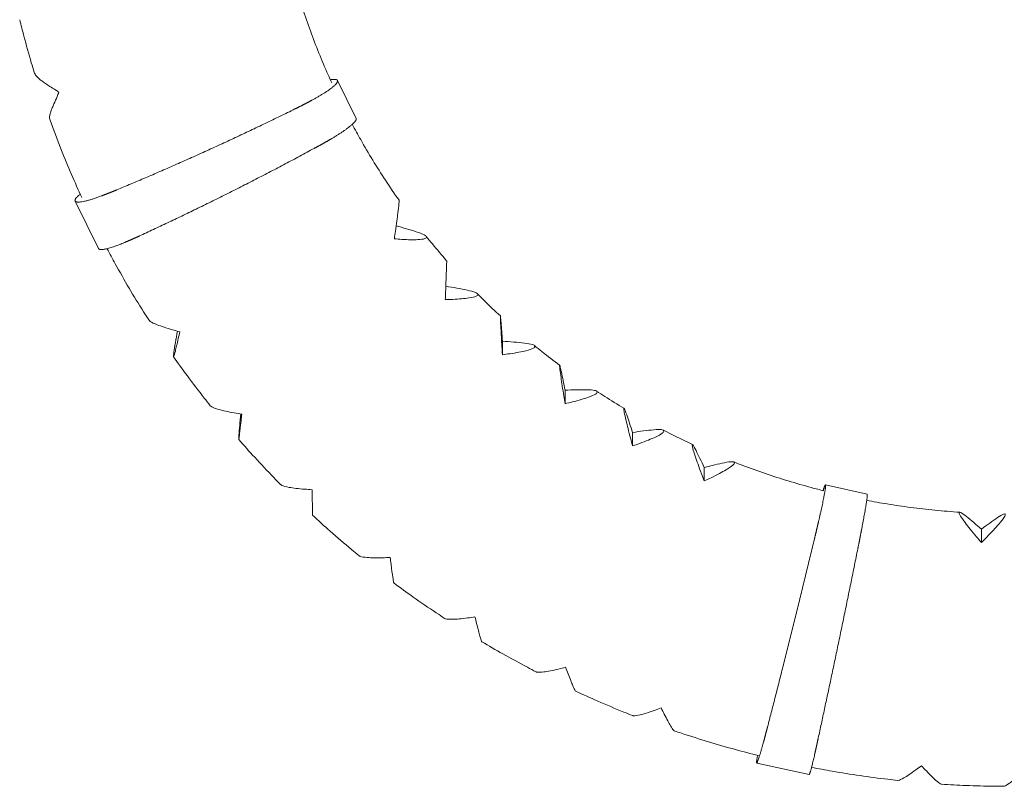
# Model space of a CAD drawing. Units: millimetres. Extents: x -10614 to 8507, y -5501 to 5281.
# Drawn here: x 6395 to 7402, y 2630 to 3415 of the extents above; entities that cross this region are included whole.
import ezdxf

# ---------------------------------------------------------------- set-up
doc = ezdxf.new("R2010")
doc.units = ezdxf.units.MM
doc.header["$LTSCALE"] = 20
doc.layers.add('2d', color=230, linetype='Continuous')

# ---------------------------------------------------------------- blocks, each defined once
blk = doc.blocks.new('GXY916012-xx17')
at = {"layer": '2d', "lineweight": 0}
for p, q in [((778.2, -27.3), (764.3, -27.3)), ((719.1, -187), (728.6, -144.4)), ((1003.8, -257.3), (1015.7, -203.7)), ((715.1, -311.2), (701.2, -311.2)), ((679.2, -384.5), (665.4, -384.5)), ((636, -453.6), (622.1, -453.6)), ((585.9, -517.7), (572, -517.7)), ((305.1, -686.5), (343.9, -667.5)), ((428.5, -955.1), (477.2, -931.1))]:
    blk.add_line(p, q, dxfattribs=at)
for points, knots in [([(1027.6, -4.3), (1027.6, -4.2), (1027.6, -4), (1027.2, -2.6), (1026.1, -0.8), (1022.3, 4.2), (1019.2, 8), (1015.2, 12.4)], [-41.305312, -41.305312, -41.305312, -41.305312, -37.738026, -37.738026, -21.291593, -21.291593, 0, 0, 0, 0]), ([(752.5, -10.8), (750.8, -8.4), (749.6, -6.3), (748.6, -3.7), (748.6, -3.1), (749.6, -2.8), (750.7, -3.2), (754.1, -5.4), (756.5, -7.3), (763, -12.8), (767.5, -16.9), (772.5, -21.8)], [-80.683074, -80.683074, -80.683074, -80.683074, -64.417334, -64.417334, -51.545826, -51.545826, -38.305575, -38.305575, -22.08512, -22.08512, 0, 0, 0, 0]), ([(1027.6, -4.3), (1027.6, -7.7), (1027.6, -11), (1027.4, -23.9), (1027.2, -33.6), (1026.4, -51.5), (1026, -59.9), (1025.4, -68.2)], [0, 0, 0, 0, 10.000115, 10.000115, 38.853543, 38.853543, 63.957481, 63.957481, 63.957481, 63.957481]), ([(772.1, -32.5), (769.5, -34.7), (766.9, -36.9), (762, -40.8), (759.7, -42.6), (755.1, -46.1), (752.7, -47.7), (749.4, -49.6), (748.2, -50.1), (747, -50.1), (746.9, -49.5), (748, -47.1), (749.5, -45.1), (751.4, -42.7)], [-71.973945, -71.973945, -71.973945, -71.973945, -60.969455, -60.969455, -50.672525, -50.672525, -37.809461, -37.809461, -26.62819, -26.62819, -14.861359, -14.861359, 0, 0, 0, 0]), ([(734.9, -144.8), (736.2, -137.9), (737.5, -130.9), (739.9, -115.8), (741.1, -107.7), (743.3, -91.4), (744.2, -83.3), (745.8, -66.6), (746.5, -58), (747.1, -49.5)], [13.404881, 13.404881, 13.404881, 13.404881, 34.617615, 34.617615, 59.23296, 59.23296, 83.848008, 83.848008, 109.606844, 109.606844, 109.606844, 109.606844]), ([(1011.9, -83.7), (1016, -79.8), (1019.2, -76.5), (1023.3, -71.9), (1024.5, -70.3), (1025.3, -68.8), (1025.4, -68.5), (1025.4, -68.2)], [-70.058618, -70.058618, -70.058618, -70.058618, -52.277507, -52.277507, -38.837816, -38.837816, -33.925403, -33.925403, -33.925403, -33.925403]), ([(1021.6, -113.1), (1021.6, -112.9), (1021.6, -112.7), (1021.3, -111.2), (1020.4, -109.2), (1017.2, -103.6), (1014.4, -99.5), (1010.9, -94.6)], [-41.35438, -41.35438, -41.35438, -41.35438, -37.738026, -37.738026, -21.291593, -21.291593, 0, 0, 0, 0]), ([(1021.6, -113.1), (1021.2, -116.4), (1020.8, -119.7), (1019.3, -132.6), (1018.1, -142.1), (1015.3, -161.1), (1013.8, -170.6), (1010.9, -187.2), (1009.6, -194.2), (1008.2, -201.3)], [0, 0, 0, 0, 10.000115, 10.000115, 38.853256, 38.853256, 67.704667, 67.704667, 89.257699, 89.257699, 89.257699, 89.257699]), ([(695.7, -280.9), (696.9, -277.8), (698.1, -274.7), (702.1, -263.9), (704.9, -256.2), (710.2, -240.7), (712.7, -232.9), (717.4, -217.2), (719.7, -209.3), (723, -197.1), (724.1, -192.8), (725.2, -188.6)], [0, 0, 0, 0, 10.000218, 10.000218, 34.62024, 34.62024, 59.238016, 59.238016, 83.855212, 83.855212, 97.16349, 97.16349, 97.16349, 97.16349]), ([(996.2, -255.6), (994.2, -263.4), (992.2, -271.3), (987.5, -288.4), (984.8, -297.6), (979.3, -316), (976.4, -325.1), (972.5, -336.8), (971.6, -339.4), (970.7, -341.9)], [14.532652, 14.532652, 14.532652, 14.532652, 38.852296, 38.852296, 67.702648, 67.702648, 96.552677, 96.552677, 104.685122, 104.685122, 104.685122, 104.685122]), ([(696.4, -290.3), (695.7, -287.1), (695.3, -284.4), (695.4, -281.2), (695.7, -280.4), (696.9, -280), (697.8, -280.6), (700.2, -283.3), (701.9, -285.7), (706, -292.7), (708.8, -298), (711.8, -304.1)], [-80.683074, -80.683074, -80.683074, -80.683074, -64.417334, -64.417334, -51.545826, -51.545826, -38.305575, -38.305575, -22.08512, -22.08512, 0, 0, 0, 0]), ([(707.6, -314), (704.3, -315.2), (701, -316.4), (695, -318.5), (692.3, -319.4), (686.6, -321.3), (683.8, -322.2), (679.9, -323.2), (678.6, -323.5), (677.3, -323.5), (677.5, -323.1), (679.2, -321.9), (681.3, -320.8), (683.9, -319.5)], [-71.973945, -71.973945, -71.973945, -71.973945, -60.969455, -60.969455, -50.672525, -50.672525, -37.809461, -37.809461, -26.62819, -26.62819, -14.861359, -14.861359, 0, 0, 0, 0]), ([(663, -353), (664.5, -350.1), (666, -347.1), (671, -337.2), (674.3, -330.2), (677.6, -323.2)], [0, 0, 0, 0, 10.000218, 10.000218, 33.326608, 33.326608, 33.326608, 33.326608]), ([(953.7, -352), (958.7, -349.5), (962.7, -347.3), (967.7, -344.3), (969.3, -343.3), (970.5, -342.3), (970.7, -342.1), (970.7, -341.9)], [-70.058618, -70.058618, -70.058618, -70.058618, -52.277507, -52.277507, -38.837816, -38.837816, -33.541841, -33.541841, -33.541841, -33.541841]), ([(662.7, -362.8), (662.4, -359.6), (662.3, -356.8), (662.7, -353.4), (663.1, -352.6), (664.3, -352.2), (665.1, -352.8), (667.3, -355.6), (668.7, -358.1), (672.1, -365.3), (674.3, -370.8), (676.6, -377.2)], [-80.683074, -80.683074, -80.683074, -80.683074, -64.417334, -64.417334, -51.545826, -51.545826, -38.305575, -38.305575, -22.08512, -22.08512, 0, 0, 0, 0]), ([(955.2, -384.2), (955.3, -384), (955.4, -383.7), (955.5, -381.9), (955.2, -379.6), (953.6, -372.9), (952.1, -368), (950, -362.2)], [-41.887697, -41.887697, -41.887697, -41.887697, -37.738026, -37.738026, -21.291593, -21.291593, 0, 0, 0, 0]), ([(671.4, -386.5), (668, -387.4), (664.7, -388.3), (658.5, -389.8), (655.7, -390.5), (649.8, -391.9), (647, -392.5), (642.9, -393.3), (641.6, -393.5), (640.4, -393.5), (640.5, -393.2), (642.4, -392.3), (644.5, -391.5), (647.3, -390.5)], [-71.973945, -71.973945, -71.973945, -71.973945, -60.969455, -60.969455, -50.672525, -50.672525, -37.809461, -37.809461, -26.62819, -26.62819, -14.861359, -14.861359, 0, 0, 0, 0]), ([(955.2, -384.2), (954, -387.3), (952.8, -390.4), (948, -402.4), (944.2, -411.3), (937.1, -427.7), (933.7, -435.2), (930.3, -442.8)], [0, 0, 0, 0, 10.000116, 10.000116, 38.850397, 38.850397, 63.780242, 63.780242, 63.780242, 63.780242]), ([(623.1, -421.3), (624.9, -418.5), (626.7, -415.7), (632.7, -406.5), (636.7, -399.9), (640.6, -393.3)], [0, 0, 0, 0, 10.000218, 10.000218, 33.208442, 33.208442, 33.208442, 33.208442]), ([(621.7, -431.4), (621.7, -428.1), (621.9, -425.2), (622.7, -421.8), (623.2, -420.9), (624.4, -420.5), (625.2, -421.1), (627.1, -424), (628.2, -426.6), (630.9, -434), (632.5, -439.6), (634.2, -446.1)], [-80.683074, -80.683074, -80.683074, -80.683074, -64.417334, -64.417334, -51.545826, -51.545826, -38.305575, -38.305575, -22.08512, -22.08512, 0, 0, 0, 0]), ([(912.4, -450.5), (917.5, -448.6), (921.7, -446.9), (927, -444.6), (928.7, -443.8), (930, -443.1), (930.2, -442.9), (930.3, -442.8)], [-70.058618, -70.058618, -70.058618, -70.058618, -52.277507, -52.277507, -38.837816, -38.837816, -33.256644, -33.256644, -33.256644, -33.256644]), ([(576.4, -484.9), (578.5, -482.4), (580.6, -479.8), (587.4, -471.2), (592.1, -465.2), (596.7, -459.1)], [0, 0, 0, 0, 10.000218, 10.000218, 33.07575, 33.07575, 33.07575, 33.07575]), ([(628, -454.8), (624.5, -455.4), (621.1, -455.9), (614.8, -456.9), (611.9, -457.3), (606, -458.2), (603.1, -458.6), (599, -459), (597.7, -459.2), (596.4, -459.1), (596.6, -459), (598.5, -458.4), (600.7, -457.9), (603.5, -457.3)], [-71.973945, -71.973945, -71.973945, -71.973945, -60.969455, -60.969455, -50.672525, -50.672525, -37.809461, -37.809461, -26.62819, -26.62819, -14.861359, -14.861359, 0, 0, 0, 0]), ([(910.4, -483.3), (910.6, -483), (910.7, -482.7), (911, -480.8), (910.9, -478.4), (910.1, -471.4), (909.1, -466.3), (907.6, -460.3)], [-42.249637, -42.249637, -42.249637, -42.249637, -37.738026, -37.738026, -21.291593, -21.291593, 0, 0, 0, 0]), ([(910.4, -483.3), (908.9, -486.2), (907.4, -489.2), (901.3, -500.6), (896.7, -509), (888, -524.5), (883.8, -531.7), (879.6, -538.8)], [0, 0, 0, 0, 10.000116, 10.000116, 38.848546, 38.848546, 63.688377, 63.688377, 63.688377, 63.688377]), ([(573.9, -495.2), (574.3, -491.9), (574.8, -489), (575.9, -485.5), (576.5, -484.6), (577.8, -484.3), (578.5, -484.9), (580, -487.8), (580.9, -490.4), (582.8, -497.9), (583.9, -503.5), (584.8, -510.2)], [-80.683074, -80.683074, -80.683074, -80.683074, -64.417334, -64.417334, -51.545826, -51.545826, -38.305575, -38.305575, -22.08512, -22.08512, 0, 0, 0, 0]), ([(523.5, -543.3), (525.8, -540.9), (528.1, -538.6), (535.8, -530.8), (541, -525.3), (546.1, -519.8)], [0, 0, 0, 0, 10.000217, 10.000217, 32.935811, 32.935811, 32.935811, 32.935811]), ([(577.8, -518.2), (574.3, -518.4), (570.8, -518.6), (564.5, -518.9), (561.5, -519.1), (555.5, -519.4), (552.6, -519.6), (548.5, -519.8), (547.1, -519.8), (545.9, -519.8), (546.1, -519.7), (548.1, -519.5), (550.3, -519.3), (553.2, -519.1)], [-71.973945, -71.973945, -71.973945, -71.973945, -60.969455, -60.969455, -50.672525, -50.672525, -37.809461, -37.809461, -26.62819, -26.62819, -14.861359, -14.861359, 0, 0, 0, 0]), ([(519.8, -553.7), (520.5, -550.3), (521.3, -547.4), (522.8, -543.9), (523.5, -543), (524.8, -542.7), (525.4, -543.3), (526.7, -546.2), (527.3, -548.8), (528.4, -556.3), (528.9, -562), (529.2, -568.6)], [-80.683074, -80.683074, -80.683074, -80.683074, -64.417334, -64.417334, -51.545826, -51.545826, -38.305575, -38.305575, -22.08512, -22.08512, 0, 0, 0, 0]), ([(861, -544.1), (866.4, -542.7), (870.7, -541.6), (876.2, -540.1), (878, -539.5), (879.3, -539), (879.6, -538.9), (879.6, -538.8)], [-70.058618, -70.058618, -70.058618, -70.058618, -52.277507, -52.277507, -38.837816, -38.837816, -32.899272, -32.899272, -32.899272, -32.899272]), ([(855.7, -577.1), (855.9, -576.8), (856, -576.4), (856.6, -574.4), (856.7, -571.9), (856.6, -564.8), (856.1, -559.5), (855.3, -553.3)], [-42.69305, -42.69305, -42.69305, -42.69305, -37.738026, -37.738026, -21.291593, -21.291593, 0, 0, 0, 0]), ([(464.8, -595.6), (467.4, -593.6), (469.9, -591.5), (478.3, -584.6), (484, -579.7), (489.7, -574.8)], [0, 0, 0, 0, 10.000217, 10.000217, 32.793627, 32.793627, 32.793627, 32.793627]), ([(521.4, -575.8), (517.8, -575.7), (514.4, -575.6), (508, -575.3), (505.1, -575.2), (499, -575), (496.1, -574.9), (492, -574.8), (490.7, -574.7), (489.8, -574.7), (489.7, -574.8), (489.7, -574.8)], [-71.973945, -71.973945, -71.973945, -71.973945, -60.969455, -60.969455, -50.672525, -50.672525, -37.809461, -37.809461, -26.62819, -26.62819, -22.133693, -22.133693, -22.133693, -22.133693]), ([(855.7, -577.1), (853.9, -579.8), (852, -582.6), (844.8, -593.3), (839.4, -601.2), (829.1, -615.7), (824.3, -622.3), (819.4, -628.9)], [0, 0, 0, 0, 10.000116, 10.000116, 38.846368, 38.846368, 63.581995, 63.581995, 63.581995, 63.581995]), ([(459.9, -606), (461, -602.7), (462.1, -599.8), (463.9, -596.4), (464.7, -595.5), (466.1, -595.1), (466.6, -595.7), (467.6, -598.6), (467.9, -601.2), (468.3, -608.6), (468.2, -614.2), (467.8, -620.8)], [-80.683074, -80.683074, -80.683074, -80.683074, -64.417334, -64.417334, -51.545826, -51.545826, -38.305575, -38.305575, -22.08512, -22.08512, 0, 0, 0, 0]), ([(350, -671.4), (355.3, -668.6), (360.5, -665.7), (372.8, -658.8), (379.8, -654.7), (393.6, -646.2), (400.5, -641.9), (414.2, -632.9), (421.1, -628.2), (427.8, -623.4)], [16.507433, 16.507433, 16.507433, 16.507433, 34.641218, 34.641218, 59.279769, 59.279769, 83.91738, 83.91738, 109.106268, 109.106268, 109.106268, 109.106268]), ([(459.3, -627.2), (455.8, -626.7), (452.4, -626.2), (446.1, -625.4), (443.1, -625), (437.2, -624.3), (434.2, -623.9), (430.1, -623.5), (428.8, -623.4), (428, -623.4), (427.9, -623.4), (427.8, -623.4)], [-71.973945, -71.973945, -71.973945, -71.973945, -60.969455, -60.969455, -50.672525, -50.672525, -37.809461, -37.809461, -26.62819, -26.62819, -22.738297, -22.738297, -22.738297, -22.738297]), ([(800.4, -631.7), (805.8, -631), (810.2, -630.4), (815.9, -629.6), (817.7, -629.3), (819.1, -629), (819.3, -628.9), (819.4, -628.9)], [-70.058618, -70.058618, -70.058618, -70.058618, -52.277507, -52.277507, -38.837816, -38.837816, -32.473378, -32.473378, -32.473378, -32.473378]), ([(791.5, -664.5), (791.8, -664.2), (792, -663.8), (792.8, -661.7), (793.2, -659.2), (793.8, -651.9), (793.9, -646.6), (793.7, -640.2)], [-43.213471, -43.213471, -43.213471, -43.213471, -37.738026, -37.738026, -21.291593, -21.291593, 0, 0, 0, 0]), ([(791.5, -664.5), (789.4, -667.1), (787.3, -669.6), (779.1, -679.5), (772.9, -686.8), (761.2, -700.1), (755.7, -706.1), (750.2, -712.1)], [0, 0, 0, 0, 10.000116, 10.000116, 38.843944, 38.843944, 63.464783, 63.464783, 63.464783, 63.464783]), ([(222.1, -725.2), (225.2, -724.2), (228.3, -723.2), (239.2, -719.7), (246.8, -717), (262, -711.5), (269.6, -708.6), (284.6, -702.5), (292.1, -699.4), (302.2, -694.9), (305, -693.6), (307.7, -692.4)], [0, 0, 0, 0, 10.000216, 10.000216, 34.662301, 34.662301, 59.3221, 59.3221, 83.981176, 83.981176, 93.084411, 93.084411, 93.084411, 93.084411]), ([(731, -712.4), (736.5, -712.3), (740.9, -712.2), (746.6, -712.2), (748.4, -712.1), (749.9, -712.1), (750.2, -712.1), (750.2, -712.1)], [-70.058618, -70.058618, -70.058618, -70.058618, -52.277507, -52.277507, -38.837816, -38.837816, -31.983408, -31.983408, -31.983408, -31.983408]), ([(718.7, -744.7), (719, -744.4), (719.3, -743.9), (720.3, -741.8), (721, -739.2), (722.4, -731.9), (723, -726.5), (723.5, -720.1)], [-43.805514, -43.805514, -43.805514, -43.805514, -37.738026, -37.738026, -21.291593, -21.291593, 0, 0, 0, 0]), ([(718.7, -744.7), (716.4, -747), (714, -749.3), (704.8, -758.3), (697.9, -764.8), (684.9, -776.8), (678.8, -782.2), (672.7, -787.5)], [0, 0, 0, 0, 10.000116, 10.000116, 38.84137, 38.84137, 63.34399, 63.34399, 63.34399, 63.34399]), ([(653.7, -785.2), (659.2, -785.8), (663.6, -786.3), (669.2, -787), (671, -787.2), (672.8, -787.5), (673, -787.6), (671.7, -787.6), (670.2, -787.5), (665.5, -787.2), (662, -786.9), (658, -786.6)], [-70.058618, -70.058618, -70.058618, -70.058618, -52.277507, -52.277507, -38.837816, -38.837816, -27.035256, -27.035256, -14.78812, -14.78812, 0, 0, 0, 0]), ([(638, -816.7), (638.4, -816.4), (638.7, -815.9), (640, -813.7), (641, -811.2), (643.1, -803.9), (644.3, -798.5), (645.4, -792.2)], [-44.462901, -44.462901, -44.462901, -44.462901, -37.738026, -37.738026, -21.291593, -21.291593, 0, 0, 0, 0]), ([(638, -816.7), (635.4, -818.7), (632.8, -820.8), (622.8, -828.7), (615.2, -834.5), (601.1, -845), (594.5, -849.7), (588, -854.4)], [0, 0, 0, 0, 10.000116, 10.000116, 38.838755, 38.838755, 63.223428, 63.223428, 63.223428, 63.223428]), ([(550.3, -879.7), (550.7, -879.4), (551.2, -878.9), (552.8, -876.7), (554, -874.2), (556.8, -867), (558.6, -861.7), (560.3, -855.5)], [-45.178476, -45.178476, -45.178476, -45.178476, -37.738026, -37.738026, -21.291593, -21.291593, 0, 0, 0, 0]), ([(569.3, -849.5), (574.7, -850.7), (579, -851.7), (584.6, -853.1), (586.3, -853.6), (588.1, -854.2), (588.2, -854.4), (586.9, -854.4), (585.5, -854.3), (580.8, -853.6), (577.3, -853), (573.4, -852.4)], [-70.058618, -70.058618, -70.058618, -70.058618, -52.277507, -52.277507, -38.837816, -38.837816, -27.035256, -27.035256, -14.78812, -14.78812, 0, 0, 0, 0]), ([(550.3, -879.7), (547.5, -881.5), (544.8, -883.3), (533.9, -890.1), (525.8, -895), (509.4, -904.7), (501.1, -909.4), (487.7, -916.8), (482.5, -919.6), (477.3, -922.4)], [0, 0, 0, 0, 10.000116, 10.000116, 38.836218, 38.836218, 67.670259, 67.670259, 85.517579, 85.517579, 85.517579, 85.517579]), ([(425, -948.3), (417.2, -951.9), (409.4, -955.3), (392.8, -962.5), (384, -966.1), (365.4, -973.4), (355.7, -977.1), (345.9, -980.7)], [12.875272, 12.875272, 12.875272, 12.875272, 38.848087, 38.848087, 67.694059, 67.694059, 99.405782, 99.405782, 99.405782, 99.405782]), ([(314.4, -975.7), (313.4, -977.5), (312.3, -979.2), (310.3, -982.4), (309.3, -983.9), (307.4, -986.7), (306.5, -988), (304.8, -990.3), (304, -991.3), (302.3, -993.2), (301.4, -994.1), (299.4, -995.7), (298.2, -996.6), (296.6, -997.1)], [0, 0, 0, 0, 6.525661, 6.525661, 12.940919, 12.940919, 19.016429, 19.016429, 24.877046, 24.877046, 30.987888, 30.987888, 37.420029, 37.420029, 37.420029, 37.420029]), ([(317.6, -971.8), (317.6, -971.8), (317.5, -971.9), (317, -972.3), (316.5, -972.7), (315.7, -973.7), (315.3, -974.3), (315, -974.8)], [5.716273, 5.716273, 5.716273, 5.716273, 5.946222, 5.946222, 7.822646, 7.822646, 10.096314, 10.096314, 10.096314, 10.096314]), ([(329.1, -976.8), (326.6, -975.7), (324.1, -974.6), (320.2, -972.9), (318.9, -972.4), (317.6, -971.8)], [0.00001, 0.00001, 0.00001, 0.00001, 10.004908, 10.004908, 15.057381, 15.057381, 15.057381, 15.057381]), ([(345.9, -980.7), (345.1, -981), (344.3, -981.1), (343, -981.2), (342.4, -981.2), (341.3, -981.1), (340.8, -981), (339.7, -980.7), (339, -980.6), (337.3, -980), (336.2, -979.6), (333.7, -978.7), (332.5, -978.2), (330.5, -977.4), (329.8, -977.1), (329.1, -976.8)], [0, 0, 0, 0, 2.623928, 2.623928, 5.136007, 5.136007, 7.82872, 7.82872, 11.740655, 11.740655, 17.977219, 17.977219, 23.625159, 23.625159, 26.42287, 26.42287, 26.42287, 26.42287]), ([(296.6, -997.1), (293.4, -998), (290.3, -999), (278, -1002.6), (268.9, -1005.1), (254.1, -1009), (248.5, -1010.4), (242.9, -1011.8)], [0, 0, 0, 0, 10.000116, 10.000116, 38.845506, 38.845506, 56.343293, 56.343293, 56.343293, 56.343293])]:
    blk.add_open_spline(points, degree=3, knots=knots, dxfattribs=at)
for points in [[(764.3, -27.3), (760, -21.5), (756, -16), (752.5, -10.8)], [(751.4, -42.7), (755.2, -37.9), (759.6, -32.7), (764.3, -27.3)], [(778.2, -27.3), (776.2, -29), (774.1, -30.8), (772.1, -32.5)], [(772.5, -21.8), (774.4, -23.6), (776.3, -25.4), (778.2, -27.3)], [(1006.7, -88.7), (1008.4, -87), (1010.2, -85.4), (1011.9, -83.7)], [(1010.9, -94.6), (1009.5, -92.7), (1008.1, -90.7), (1006.7, -88.7)], [(701.2, -311.2), (699.4, -303.8), (697.7, -296.8), (696.4, -290.3)], [(683.9, -319.5), (689.1, -316.9), (695, -314.1), (701.2, -311.2)], [(715.1, -311.2), (712.6, -312.1), (710, -313.1), (707.6, -314)], [(711.8, -304.1), (712.9, -306.5), (714, -308.8), (715.1, -311.2)], [(947.4, -355.2), (949.6, -354.1), (951.7, -353.1), (953.7, -352)], [(665.4, -384.5), (664.3, -376.8), (663.3, -369.5), (662.7, -362.8)], [(950, -362.2), (949.2, -359.9), (948.3, -357.6), (947.4, -355.2)], [(676.6, -377.2), (677.5, -379.6), (678.4, -382), (679.2, -384.5)], [(647.3, -390.5), (652.7, -388.7), (658.8, -386.6), (665.4, -384.5)], [(679.2, -384.5), (676.6, -385.2), (674, -385.9), (671.4, -386.5)], [(622.1, -453.6), (621.8, -445.8), (621.7, -438.3), (621.7, -431.4)], [(634.2, -446.1), (634.8, -448.6), (635.4, -451.1), (636, -453.6)], [(905.8, -453), (908, -452.1), (910.2, -451.3), (912.4, -450.5)], [(907.6, -460.3), (907, -457.9), (906.4, -455.4), (905.8, -453)], [(603.5, -457.3), (609.1, -456.2), (615.4, -454.9), (622.1, -453.6)], [(636, -453.6), (633.3, -454), (630.7, -454.4), (628, -454.8)], [(572, -517.7), (572.5, -509.8), (573.2, -502.2), (573.9, -495.2)], [(584.8, -510.2), (585.2, -512.6), (585.5, -515.2), (585.9, -517.7)], [(553.2, -519.1), (558.8, -518.7), (565.2, -518.2), (572, -517.7)], [(585.9, -517.7), (583.2, -517.9), (580.5, -518), (577.8, -518.2)], [(854.2, -545.8), (856.5, -545.2), (858.8, -544.6), (861, -544.1)], [(515.7, -575.6), (517, -567.9), (518.3, -560.5), (519.8, -553.7)], [(855.3, -553.3), (855, -550.8), (854.6, -548.3), (854.2, -545.8)], [(529.2, -568.6), (529.3, -571.1), (529.3, -573.6), (529.4, -576.2)], [(529.4, -576.2), (526.7, -576), (524, -575.9), (521.4, -575.8)], [(453.9, -626.4), (455.9, -619.2), (457.9, -612.4), (459.9, -606)], [(467.8, -620.8), (467.6, -623.3), (467.4, -625.8), (467.3, -628.3)], [(467.3, -628.3), (464.6, -627.9), (461.9, -627.5), (459.3, -627.2)], [(793.4, -632.6), (795.8, -632.3), (798.1, -632), (800.4, -631.7)], [(793.7, -640.2), (793.6, -637.7), (793.5, -635.1), (793.4, -632.6)], [(723.5, -720.1), (723.7, -717.6), (723.8, -715), (724, -712.4)], [(724, -712.4), (726.4, -712.4), (728.7, -712.4), (731, -712.4)], [(645.4, -792.2), (645.9, -789.6), (646.3, -787.1), (646.7, -784.5)], [(658, -786.6), (654.3, -786.3), (650.5, -786), (646.5, -785.6)], [(646.7, -784.5), (649.1, -784.7), (651.4, -785), (653.7, -785.2)], [(560.3, -855.5), (561.1, -853), (561.8, -850.5), (562.4, -847.9)], [(573.4, -852.4), (569.6, -851.7), (565.8, -851), (561.8, -850.3)], [(562.4, -847.9), (564.8, -848.4), (567.1, -849), (569.3, -849.5)], [(314, -970.4), (314, -970.4), (314, -970.4), (314, -970.4)], [(314.9, -974.9), (314.8, -975.1), (314.6, -975.4), (314.4, -975.7)], [(345.9, -980.7), (345.9, -980.7), (345.9, -980.7), (345.9, -980.7)]]:
    blk.add_open_spline(points, degree=3, dxfattribs=at)
for points, weights in [([(729.3, -144.2), (728.9, -144.2), (728.6, -144.3), (728.6, -144.4)], [1, 0.991216417933, 0.984856742995, 0.980920975186]), ([(765, -150.1), (746.1, -146.4), (732.8, -144.2), (729.3, -144.2)], [1, 0.890122013633, 0.890122013633, 1]), ([(784.5, -153.9), (777.9, -152.6), (771.4, -151.3), (765, -150.1)], [1, 0.996649123032, 0.996649123032, 1]), ([(978.2, -194.4), (916.5, -181), (851, -167.3), (784.5, -153.9)], [1, 0.985855504928, 0.985855504928, 1]), ([(723.6, -189), (719.4, -187.6), (718.1, -186.9), (719.9, -186.9)], [1, 0.968170680716, 0.968170680716, 1]), ([(719.9, -186.9), (723.3, -186.9), (736.6, -189.4), (755.3, -193.8)], [1, 0.890122013633, 0.890122013633, 1]), ([(725, -189.5), (724.5, -189.3), (724, -189.1), (723.6, -189)], [0.997037853122, 0.997988126612, 0.998975508904, 1]), ([(755.3, -193.8), (761.7, -195.3), (768.1, -196.8), (774.6, -198.3)], [1, 0.996649123032, 0.996649123032, 1]), ([(774.6, -198.3), (840.6, -214.2), (905.5, -230.4), (966.7, -246.3)], [1, 0.985855504928, 0.985855504928, 1]), ([(993.9, -197.8), (988.9, -196.7), (983.6, -195.6), (978.2, -194.4)], [1, 0.997301077904, 0.997301077904, 1]), ([(1015.7, -203.7), (1015.8, -203.1), (1007.4, -200.9), (993.9, -197.8)], [0.813701847894, 0.797065262071, 0.859164646106, 1]), ([(966.7, -246.3), (972.1, -247.7), (977.3, -249), (982.2, -250.4)], [1, 0.997301077904, 0.997301077904, 1]), ([(982.2, -250.4), (1005.2, -256.6), (1011.7, -259.3), (995.9, -256.6)], [1, 0.779763125999, 0.752070199266, 0.9169212198]), ([(344.4, -667.3), (344.2, -667.3), (344, -667.4), (343.9, -667.5)], [1, 0.996021019575, 0.992539451146, 0.989555294712]), ([(365.1, -693.2), (355.6, -677), (347.9, -667.3), (344.4, -667.3)], [1, 0.890122013633, 0.890122013633, 1]), ([(304.4, -693.9), (303.6, -689), (304, -686.4), (305.7, -686.4)], [0.996049164487, 0.968230206744, 0.969547151915, 1]), ([(305.7, -686.4), (309.2, -686.4), (316.5, -696.3), (325.4, -712.8)], [1, 0.890122013633, 0.890122013633, 1]), ([(374.6, -710.3), (371.5, -704.4), (368.3, -698.7), (365.1, -693.2)], [1, 0.996649123032, 0.996649123032, 1]), ([(325.4, -712.8), (328.4, -718.4), (331.4, -724.2), (334.3, -730.1)], [1, 0.996649123032, 0.996649123032, 1]), ([(464.3, -889.3), (437, -830), (406.7, -769.5), (374.6, -710.3)], [1, 0.985855504928, 0.985855504928, 1]), ([(334.3, -730.1), (364.1, -790.5), (392.1, -852.1), (417.1, -912.5)], [1, 0.985855504928, 0.985855504928, 1]), ([(471, -904.6), (468.9, -899.6), (466.7, -894.5), (464.3, -889.3)], [1, 0.997301077904, 0.997301077904, 1]), ([(477.2, -931.1), (479.9, -929.8), (477.3, -919.5), (471, -904.6)], [0.819857955529, 0.7868242615, 0.846871609657, 1]), ([(417.1, -912.5), (419.3, -917.8), (421.4, -923), (423.3, -928.1)], [1, 0.997301077904, 0.997301077904, 1]), ([(423.3, -928.1), (432.9, -953.6), (432.3, -963.4), (421.5, -949.9)], [1, 0.766051873903, 0.749368334815, 0.949949382736])]:
    blk.add_rational_spline(points, weights, degree=3, dxfattribs=at)

msp = doc.modelspace()

# ---------------------------------------------------------------- block references
at = {"rotation": 270}
msp.add_blockref('GXY916012-xx17', (7406.4, 3658), dxfattribs=at)

doc.saveas('drawing.dxf')
